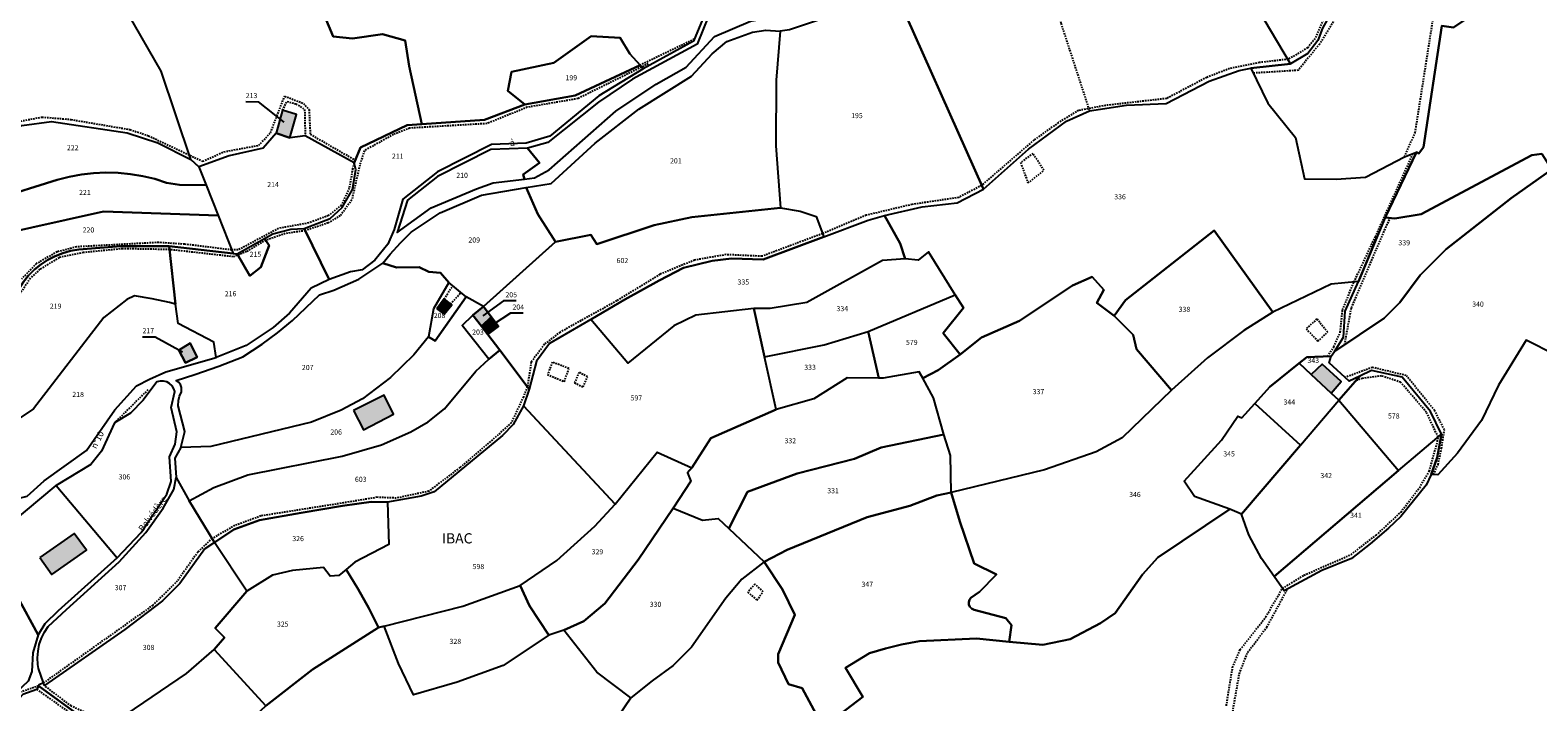
# Model space of a CAD drawing. Units: metres. Extents: x 1043474 to 1054746, y 6331335 to 6346304.
# Drawn here: x 1046549 to 1047139, y 6332305 to 6332568 of the extents above; entities that cross this region are included whole.
import ezdxf
from ezdxf.enums import TextEntityAlignment as Align

# ---------------------------------------------------------------- set-up
doc = ezdxf.new("R2010")
doc.units = ezdxf.units.M
doc.linetypes.add('TOPO1', pattern=[1, 0.6, -0.4])
for name, color, linetype in [('ig_cad_bati_dur', 152, 'CONTINUOUS'), ('ig_cad_bati_dur_hach', 24, 'CONTINUOUS'), ('ig_cad_detail_lineaire', 252, 'TOPO1'), ('ig_cad_fleche_de_rattachement', 3, 'CONTINUOUS'), ('ig_cad_lieudit', 7, 'ByLayer'), ('ig_cad_lieudit_texte', 210, 'CONTINUOUS'), ('ig_cad_nom_voie', 8, 'CONTINUOUS'), ('ig_cad_parcel', 3, 'CONTINUOUS'), ('ig_cad_parcel_num', 3, 'CONTINUOUS')]:
    doc.layers.add(name, color=color, linetype=linetype)
doc.styles.add('Times New Roman', font='times.ttf')

msp = doc.modelspace()

# ---------------------------------------------------------------- hatches: boundary and pattern name
at = {"layer": 'ig_cad_bati_dur_hach'}
for points in [[(1046647.6, 6332536.78), (1046645.11, 6332527.79), (1046650.48, 6332525.99), (1046653, 6332535.09)], [(1046707.92, 6332459.11), (1046710.84, 6332456.97), (1046713.8, 6332460.69), (1046710.83, 6332462.97)], [(1046722.09, 6332456.58), (1046725.39, 6332452.27), (1046729.26, 6332455.98), (1046726.22, 6332459.98)], [(1046725.39, 6332452.27), (1046727.88, 6332449.02), (1046732.15, 6332452.19), (1046729.26, 6332455.98)], [(1046606.93, 6332442.96), (1046609.58, 6332437.97), (1046614.15, 6332440.16), (1046611.41, 6332445.74)], [(1047050.14, 6332433.46), (1047057.92, 6332426.17), (1047061.88, 6332430.69), (1047054.43, 6332437.41)], [(1046675.36, 6332419.28), (1046679.24, 6332411.84), (1046690.99, 6332417.94), (1046687.28, 6332425.28)], [(1046552.6, 6332361.86), (1046557.25, 6332355.15), (1046570.81, 6332364.64), (1046565.99, 6332371.27)]]:
    msp.add_hatch(color=256, dxfattribs=at).paths.add_polyline_path(points)

# ---------------------------------------------------------------- linework, layer by layer
at = {"layer": 'ig_cad_bati_dur'}
for points in [[(1046647.6, 6332536.78), (1046645.11, 6332527.79), (1046650.48, 6332525.99), (1046653, 6332535.09)], [(1046707.92, 6332459.11), (1046710.84, 6332456.97), (1046713.8, 6332460.69), (1046710.83, 6332462.97)], [(1046722.09, 6332456.58), (1046725.39, 6332452.27), (1046729.26, 6332455.98), (1046726.22, 6332459.98)], [(1046725.39, 6332452.27), (1046727.88, 6332449.02), (1046732.15, 6332452.19), (1046729.26, 6332455.98)], [(1046606.93, 6332442.96), (1046609.58, 6332437.97), (1046614.15, 6332440.16), (1046611.41, 6332445.74)], [(1047050.14, 6332433.46), (1047057.92, 6332426.17), (1047061.88, 6332430.69), (1047054.43, 6332437.41)], [(1046675.36, 6332419.28), (1046679.24, 6332411.84), (1046690.99, 6332417.94), (1046687.28, 6332425.28)], [(1046552.6, 6332361.86), (1046557.25, 6332355.15), (1046570.81, 6332364.64), (1046565.99, 6332371.27)]]:
    msp.add_lwpolyline(points, close=True, dxfattribs=at)
at = {"layer": 'ig_cad_detail_lineaire'}
for points in [[(1047086.61, 6332518.59), (1047090.85, 6332528.08), (1047097.72, 6332571.72), (1047112.63, 6332604.9), (1047133.3, 6332647.32), (1047064.16, 6332579.89), (1047053.35, 6332562.71), (1047045.11, 6332552.42), (1047027.53, 6332551.32)], [(1046944.8, 6332603.05), (1046945.88, 6332590.58), (1046952.2, 6332570.84), (1046963.35, 6332536.63)], [(1047055.24, 6332573.11), (1047051.61, 6332564.85), (1047048.78, 6332561.26), (1047041.21, 6332556.76), (1047029.82, 6332555.47), (1047018.18, 6332553.1), (1047009.3, 6332549.67), (1046993.58, 6332541.39), (1046969.66, 6332538.69), (1046959.12, 6332536.7), (1046951.25, 6332531.95), (1046941.62, 6332525.15), (1046921.16, 6332507.42), (1046912.18, 6332502.66), (1046893.85, 6332499.95), (1046875.97, 6332495.72), (1046858.9, 6332488.56), (1046835.19, 6332479.67), (1046821.09, 6332480.32), (1046808.81, 6332478.17), (1046795.26, 6332472.64), (1046778.38, 6332462.24), (1046756.23, 6332450), (1046750.03, 6332445.23), (1046744.88, 6332438.25), (1046743.42, 6332428.67), (1046741.82, 6332424.66), (1046737.11, 6332414.58), (1046731.2, 6332409.17), (1046716.98, 6332397.01), (1046704.79, 6332387.76), (1046692.07, 6332385.07), (1046684.5, 6332385.37), (1046671.44, 6332383.19), (1046639.11, 6332378.09), (1046628.91, 6332374.33), (1046619.96, 6332369.24), (1046614.41, 6332363.97), (1046606.38, 6332352.6), (1046596.82, 6332343.15), (1046553.99, 6332312.74)], [(1046808.68, 6332564.58), (1046787.47, 6332554.41)], [(1046474.26, 6332555.32), (1046499.92, 6332551.24), (1046515.13, 6332540.35), (1046532.53, 6332526.65), (1046535.62, 6332525.42), (1046545.08, 6332532.55), (1046553.4, 6332534.16), (1046564.72, 6332533.19), (1046587.87, 6332529.25), (1046595.06, 6332526.84), (1046616.36, 6332516.83), (1046624.64, 6332520.57), (1046638.28, 6332523.08), (1046642.87, 6332527.99), (1046648.37, 6332542.31), (1046655.77, 6332539.5), (1046657.93, 6332537.14), (1046658.42, 6332527.39), (1046676.05, 6332517.3)], [(1046790.71, 6332554.99), (1046763.15, 6332541.35), (1046743.36, 6332537.97), (1046727.56, 6332531.59), (1046697.29, 6332529.8), (1046690.98, 6332527.33), (1046679.6, 6332521), (1046677.77, 6332515.36), (1046674.68, 6332501.76), (1046670.17, 6332495.53), (1046665.39, 6332492.74), (1046656.47, 6332489.7), (1046648.6, 6332488.58), (1046641, 6332485.95), (1046633.45, 6332481.53), (1046628.36, 6332479.49), (1046603.38, 6332482.3), (1046584.96, 6332482.62), (1046569.61, 6332481.13), (1046560.1, 6332479.18), (1046552.63, 6332474.58), (1046548.9, 6332471.07), (1046538.11, 6332455.07)], [(1046647.6, 6332536.78), (1046649.28, 6332540.24), (1046652.82, 6332539.32), (1046656.21, 6332537.09), (1046656.44, 6332526.73)], [(1046675.6, 6332516.22), (1046675.01, 6332513.94), (1046673.68, 6332506.3), (1046670.53, 6332499.59), (1046665.53, 6332495.57), (1046657.8, 6332492.7), (1046645.98, 6332490.58), (1046630.21, 6332482.14), (1046627.73, 6332482.14), (1046609.26, 6332484.41), (1046599.04, 6332485.08), (1046566.91, 6332483.36), (1046559.35, 6332481.41), (1046551.22, 6332476.79), (1046545.36, 6332470.7)], [(1046936.41, 6332516.34), (1046939.31, 6332508.37), (1046945.6, 6332513.3), (1046941.25, 6332519.89), (1046936.41, 6332516.34)], [(1047056.58, 6332440.5), (1047058.99, 6332444.26), (1047061.54, 6332449.98), (1047062.4, 6332458.69), (1047066.9, 6332469.62), (1047075.26, 6332487.3), (1047090.04, 6332519.88)], [(1047080.6, 6332494.02), (1047075.44, 6332482.18), (1047065.73, 6332459.33), (1047063.11, 6332445.01)], [(1046710.83, 6332462.97), (1046714.22, 6332468.13)], [(1046713.35, 6332461.03), (1046717.41, 6332465.53)], [(1047048.17, 6332451.3), (1047052.75, 6332446.51), (1047056.61, 6332449.93), (1047052.38, 6332455.14), (1047048.17, 6332451.3)], [(1046751.29, 6332433.36), (1046757.84, 6332430.6), (1046759.66, 6332435.79), (1046753.15, 6332438.25), (1046751.29, 6332433.36)], [(1046761.88, 6332430.16), (1046765.19, 6332428.6), (1046766.96, 6332432.56), (1046763.57, 6332434.23), (1046761.88, 6332430.16)], [(1047098.05, 6332394.23), (1047099.81, 6332398.34), (1047101.13, 6332404.57), (1047102.27, 6332411.78), (1047098.48, 6332419.31), (1047087.31, 6332433.04), (1047074.04, 6332436.22), (1047063.4, 6332432.25)], [(1046594.87, 6332427.41), (1046581.82, 6332414.5)], [(1047016.94, 6332303.84), (1047019.37, 6332318.79), (1047022.36, 6332325.79), (1047032.35, 6332338.5), (1047038.91, 6332349.76), (1047047.32, 6332354.94), (1047065.73, 6332363.01), (1047075.58, 6332370.59), (1047085.22, 6332379.56), (1047092.55, 6332389.15), (1047096.35, 6332395.51), (1047099.52, 6332407.1), (1047099.83, 6332408.99), (1047095.28, 6332418.63), (1047085.13, 6332430.41), (1047077.6, 6332432.91), (1047070.13, 6332431.91), (1047067.54, 6332430.97)], [(1046829.65, 6332348.32), (1046833.2, 6332345.18), (1046835.69, 6332348.45), (1046832.39, 6332351.4), (1046829.65, 6332348.32)], [(1047142.98, 6332274.79), (1047125.84, 6332265.63), (1047120.89, 6332257.75), (1047112.37, 6332251.02), (1047107.49, 6332241.7), (1047103.94, 6332241.94), (1047095.44, 6332251.17), (1047093.41, 6332251.56), (1047086.68, 6332251.17), (1047083.53, 6332252.87), (1047081.04, 6332257.11), (1047068.69, 6332257.82), (1047051.33, 6332254.89), (1047046.6, 6332254.87), (1047038.86, 6332263.56), (1047034.03, 6332276.21), (1047029.5, 6332281.19), (1047022, 6332287.51), (1047019.67, 6332290.8), (1047019.44, 6332301.62), (1047022.04, 6332316.36), (1047025.24, 6332324.65), (1047032.76, 6332334.52), (1047040.83, 6332349.43)], [(1046552.07, 6332311.6), (1046545.26, 6332309.21)], [(1046551.37, 6332310.24), (1046566.94, 6332299.29), (1046572.54, 6332294.86), (1046573.38, 6332291.59), (1046570.31, 6332283.34), (1046559.22, 6332260.66), (1046562.7, 6332257.66), (1046571.44, 6332251.33), (1046575.17, 6332247.14), (1046579.42, 6332238.53), (1046581.46, 6332230.3), (1046582.26, 6332221.61), (1046580.76, 6332211.42), (1046578.32, 6332194.16), (1046591.58, 6332177.68), (1046598.39, 6332180.87), (1046610.9, 6332161.04), (1046618.69, 6332156.01), (1046624.23, 6332142.17), (1046634.19, 6332125.8), (1046642.24, 6332117.57), (1046659.31, 6332101.15), (1046675.36, 6332081.94), (1046683.36, 6332071.11)], [(1046604.46, 6332175.96), (1046598.45, 6332184.64), (1046592, 6332181.57), (1046581.29, 6332194.51), (1046581.54, 6332200.97), (1046584.49, 6332216.78), (1046583.67, 6332230.47), (1046581.69, 6332239.73), (1046578.11, 6332248.92), (1046572.14, 6332253.55), (1046563.43, 6332260.41), (1046563.27, 6332262.88), (1046573.67, 6332283.73), (1046576.01, 6332290.3), (1046576.47, 6332294.95), (1046571.64, 6332300.6), (1046564.84, 6332303.74), (1046554.36, 6332311.73)]]:
    msp.add_lwpolyline(points, dxfattribs=at)
at = {"layer": 'ig_cad_fleche_de_rattachement'}
for points in [[(1046633.15, 6332540.18), (1046638.02, 6332540.15), (1046648.06, 6332532.13)], [(1046738.96, 6332462.22), (1046734.04, 6332462.25), (1046725.99, 6332456.42)], [(1046741.8, 6332457.4), (1046736.79, 6332457.43), (1046730.03, 6332452.98)], [(1046592.77, 6332448.21), (1046597.76, 6332448.17), (1046608.45, 6332442.25)]]:
    msp.add_lwpolyline(points, dxfattribs=at)
at = {"layer": 'ig_cad_lieudit'}
for points in [[(1047162.9, 6332607.76), (1047105.79, 6332569.22), (1047101.23, 6332569.86), (1047094.04, 6332522.37), (1047092.32, 6332519.88), (1047091.38, 6332520.38), (1047079.14, 6332494.91), (1047082.91, 6332494.45), (1047093.15, 6332496.18), (1047136.54, 6332519.2), (1047140.4, 6332519.8)], [(1047054.52, 6332568.86), (1047052.78, 6332564.14), (1047048.78, 6332559.06), (1047041.99, 6332554.98), (1047026.57, 6332553.3), (1047033.21, 6332539.62), (1047044.04, 6332526.15), (1047047.52, 6332509.99), (1047059.88, 6332509.85), (1047071.39, 6332510.58), (1047086.61, 6332518.59), (1047091.38, 6332520.38), (1047092.32, 6332519.88), (1047094.04, 6332522.37), (1047101.23, 6332569.86)], [(1047054.52, 6332568.86), (1047052.78, 6332564.14), (1047048.78, 6332559.06), (1047041.99, 6332554.98), (1047026.57, 6332553.3), (1047033.21, 6332539.62), (1047044.04, 6332526.15), (1047047.52, 6332509.99), (1047059.88, 6332509.85), (1047071.39, 6332510.58), (1047086.61, 6332518.59), (1047091.38, 6332520.38), (1047079.14, 6332494.91), (1047082.91, 6332494.45), (1047093.15, 6332496.18), (1047136.54, 6332519.2), (1047140.4, 6332519.8)]]:
    msp.add_lwpolyline(points, dxfattribs=at)
at = {"layer": 'ig_cad_parcel'}
for points in [[(1047138.92, 6332652.62), (1047136.06, 6332652.68), (1047116.23, 6332634.21), (1047083.34, 6332599.82), (1047058.77, 6332576.34), (1047054.52, 6332568.86), (1047052.78, 6332564.14), (1047048.78, 6332559.06), (1047041.99, 6332554.98), (1047026.57, 6332553.3), (1047033.21, 6332539.62), (1047044.04, 6332526.15), (1047047.52, 6332509.99), (1047059.88, 6332509.85), (1047071.39, 6332510.58), (1047086.61, 6332518.59), (1047091.38, 6332520.38), (1047092.32, 6332519.88), (1047094.04, 6332522.37), (1047101.23, 6332569.86), (1047105.79, 6332569.22), (1047162.9, 6332607.76)], [(1046545.52, 6332530.88), (1046557.12, 6332532.36), (1046586.83, 6332528.02), (1046598.78, 6332524.01), (1046611.65, 6332517.59), (1046600.03, 6332552.08), (1046587.13, 6332574.5), (1046581.8, 6332588.74), (1046577.43, 6332604.19), (1046573.83, 6332603.13), (1046566.51, 6332603.93), (1046563.92, 6332606.68), (1046553.24, 6332631.66), (1046545.82, 6332644.47)], [(1047140.4, 6332519.8), (1047136.54, 6332519.2), (1047093.15, 6332496.18), (1047082.91, 6332494.45), (1047079.14, 6332494.91), (1047091.38, 6332520.38), (1047092.32, 6332519.88), (1047094.04, 6332522.37), (1047101.23, 6332569.86), (1047105.79, 6332569.22), (1047162.9, 6332607.76)], [(1046884.94, 6332588.74), (1046921.84, 6332505.91), (1046939.47, 6332521.53), (1046954.41, 6332532.51), (1046963.35, 6332536.63), (1046977.8, 6332538.76), (1046993.43, 6332539.47), (1047010.24, 6332548.12), (1047021.9, 6332552.39), (1047026.57, 6332553.3), (1047041.99, 6332554.98), (1047024.33, 6332584.9)], [(1046663.99, 6332573.77), (1046667.35, 6332565.64), (1046674.89, 6332564.87), (1046686.73, 6332566.59), (1046695.58, 6332564.11), (1046697.19, 6332554.06), (1046702.09, 6332531.32), (1046696.39, 6332530.91), (1046678.11, 6332522.26), (1046675.6, 6332516.22), (1046656.44, 6332526.73), (1046650.48, 6332525.99), (1046653, 6332535.09), (1046647.6, 6332536.78), (1046645.11, 6332527.79), (1046639.94, 6332521.99), (1046626.66, 6332518.92), (1046614.79, 6332514.69), (1046611.65, 6332517.59), (1046600.03, 6332552.08), (1046587.13, 6332574.5)], [(1046811.91, 6332572.33), (1046808.35, 6332563.81), (1046788.69, 6332552.95), (1046787.47, 6332554.41), (1046783.49, 6332558.94), (1046779.65, 6332565.09), (1046768.41, 6332565.74), (1046753.73, 6332555.36), (1046737.22, 6332551.86), (1046735.77, 6332544.39), (1046742.36, 6332539.06), (1046726.57, 6332533.06), (1046702.09, 6332531.32), (1046697.19, 6332554.06), (1046695.58, 6332564.11), (1046686.73, 6332566.59), (1046674.89, 6332564.87), (1046667.35, 6332565.64), (1046663.99, 6332573.77)], [(1047145.56, 6332441.06), (1047134.22, 6332446.83), (1047123.5, 6332429.21), (1047116.73, 6332415.42), (1047107.41, 6332402.66), (1047099.66, 6332394.13), (1047097.15, 6332394.27), (1047099.39, 6332400.99), (1047101.1, 6332410.09), (1047096.85, 6332419.01), (1047085.77, 6332432.35), (1047073.77, 6332434.99), (1047069.16, 6332432.8), (1047064.96, 6332430.81), (1047057.13, 6332438.04), (1047058.02, 6332440.54), (1047059.24, 6332442.42), (1047078.74, 6332455.44), (1047084.87, 6332461.53), (1047092.82, 6332472.27), (1047102.93, 6332482.51), (1047128.36, 6332502.43), (1047144.5, 6332513.78)], [(1047145.56, 6332441.06), (1047134.22, 6332446.83), (1047123.5, 6332429.21), (1047116.73, 6332415.42), (1047107.41, 6332402.66), (1047099.66, 6332394.13), (1047097.15, 6332394.27), (1047095.07, 6332390.12), (1047085.24, 6332377.81), (1047080.35, 6332373.33), (1047073.23, 6332367.24), (1047065.9, 6332361.39), (1047054.32, 6332356.69), (1047039.61, 6332348.78), (1047035.61, 6332354.43), (1047030.7, 6332361.38), (1047025.68, 6332370.74), (1047022.92, 6332378.83), (1047018.33, 6332380.78), (1046990.1, 6332361.89), (1046984.09, 6332355.24), (1046973.44, 6332340.11), (1046967.71, 6332336.11), (1046955.83, 6332329.85), (1046945.07, 6332327.63), (1046931.91, 6332328.9), (1046919.15, 6332330.13), (1046896.82, 6332329.13), (1046889.82, 6332327.81), (1046883.49, 6332326.27), (1046877.28, 6332324.39), (1046867.91, 6332318.64), (1046874.62, 6332307.36), (1046859.2, 6332295.43)], [(1046859.2, 6332295.43), (1046850.97, 6332310.73), (1046845.56, 6332312.33), (1046841.52, 6332320.69), (1046841.49, 6332324.06), (1046848.1, 6332339.37), (1046843.27, 6332349.35), (1046836, 6332360.18), (1046827.3, 6332353.38), (1046821.08, 6332345.87), (1046807.6, 6332326.79), (1046800.44, 6332319.64), (1046792.19, 6332313.59), (1046783.83, 6332306.99), (1046771.48, 6332288.7)], [(1046771.48, 6332288.7), (1046783.83, 6332306.99), (1046770.51, 6332316.95), (1046757.71, 6332333.45), (1046751.77, 6332331.39), (1046733.85, 6332319.64), (1046715.87, 6332313.09), (1046698.8, 6332308.09), (1046692.91, 6332320.36), (1046687.38, 6332334.97), (1046685.13, 6332334.41), (1046659.34, 6332318.02), (1046641.09, 6332303.86)]]:
    msp.add_lwpolyline(points, dxfattribs=at)
for points in [[(1047041.99, 6332554.98), (1047024.33, 6332584.9), (1047048.85, 6332610.57), (1047055.18, 6332621.24), (1047047.64, 6332628.11), (1047060.36, 6332638.99), (1047068.51, 6332647.52), (1047116.23, 6332634.21), (1047083.34, 6332599.82), (1047058.77, 6332576.34), (1047054.52, 6332568.86), (1047052.78, 6332564.14), (1047048.78, 6332559.06)], [(1046883.12, 6332495.63), (1046897.89, 6332499.03), (1046911.62, 6332500.56), (1046921.84, 6332505.91), (1046884.94, 6332588.74), (1046871.34, 6332579.71), (1046856.93, 6332571.95), (1046845.91, 6332568.2), (1046842.34, 6332567.79), (1046840.75, 6332548.57), (1046840.64, 6332522.91), (1046842.46, 6332498.6), (1046850.16, 6332497.33), (1046856.42, 6332495.25), (1046859.39, 6332487.25), (1046876.78, 6332493.79)], [(1046743.46, 6332522.02), (1046748.15, 6332516.21), (1046741.7, 6332511.65), (1046742.2, 6332509.9), (1046746.17, 6332510.4), (1046751.93, 6332513.52), (1046778.02, 6332536.5), (1046793.77, 6332546.98), (1046805.47, 6332553.69), (1046816.62, 6332565.66), (1046830.71, 6332571.71), (1046835.06, 6332572.46), (1046843.58, 6332572.84), (1046844.91, 6332583.18), (1046832.88, 6332583.22), (1046823.57, 6332580.86), (1046814.29, 6332573.6), (1046809.79, 6332562.72), (1046784.57, 6332548.96), (1046771.18, 6332539.95), (1046751.36, 6332524.15)], [(1046742.36, 6332539.06), (1046735.77, 6332544.39), (1046737.22, 6332551.86), (1046753.73, 6332555.36), (1046768.41, 6332565.74), (1046779.65, 6332565.09), (1046783.49, 6332558.94), (1046787.47, 6332554.41), (1046762.08, 6332542.55)], [(1046754.44, 6332485.3), (1046747.51, 6332496.16), (1046742.93, 6332506.53), (1046752.69, 6332508.2), (1046769.86, 6332523.98), (1046786.98, 6332537.28), (1046807.59, 6332550.14), (1046815.73, 6332558.94), (1046821.47, 6332563.68), (1046831.43, 6332567.29), (1046836.67, 6332568.12), (1046842.34, 6332567.79), (1046840.75, 6332548.57), (1046840.64, 6332522.91), (1046842.46, 6332498.6), (1046807.79, 6332494.94), (1046793.04, 6332491.87), (1046770.58, 6332484.36), (1046768.27, 6332488.08)], [(1046787.47, 6332554.41), (1046788.69, 6332552.95), (1046771.34, 6332542.41), (1046752.15, 6332526.63), (1046742.94, 6332523.87), (1046729.38, 6332523.41), (1046708.18, 6332512.68), (1046694.7, 6332501.96), (1046691.31, 6332490.12), (1046688.81, 6332484.35), (1046683.74, 6332478.13), (1046678.78, 6332474.41), (1046674.13, 6332473.58), (1046665.85, 6332470.65), (1046656.03, 6332490.59), (1046666.15, 6332494.42), (1046670.95, 6332498.73), (1046674.92, 6332505.86), (1046676.28, 6332513.44), (1046675.6, 6332516.22), (1046678.11, 6332522.26), (1046696.39, 6332530.91), (1046702.09, 6332531.32), (1046726.57, 6332533.06), (1046742.36, 6332539.06), (1046762.08, 6332542.55)], [(1046883.12, 6332495.63), (1046897.89, 6332499.03), (1046911.62, 6332500.56), (1046921.84, 6332505.91), (1046939.47, 6332521.53), (1046954.41, 6332532.51), (1046963.35, 6332536.63), (1046977.8, 6332538.76), (1046993.43, 6332539.47), (1047010.24, 6332548.12), (1047021.9, 6332552.39), (1047026.57, 6332553.3), (1047033.21, 6332539.62), (1047044.04, 6332526.15), (1047047.52, 6332509.99), (1047059.88, 6332509.85), (1047071.39, 6332510.58), (1047086.61, 6332518.59), (1047091.38, 6332520.38), (1047079.14, 6332494.91), (1047068.62, 6332469.8), (1047058.01, 6332468.72), (1047035.07, 6332457.82), (1047012.2, 6332489.74), (1046977.49, 6332462.48), (1046973.05, 6332456.39), (1046966.3, 6332461.5), (1046969.01, 6332466.55), (1046964.36, 6332471.63), (1046956.75, 6332468.24), (1046935.97, 6332454.4), (1046921.1, 6332447.94), (1046912.71, 6332441.22), (1046906.08, 6332449.59), (1046914.01, 6332459.51), (1046910.82, 6332464.65), (1046900.42, 6332481.38), (1046896.35, 6332478.21), (1046891.2, 6332478.72), (1046889.23, 6332484.64)], [(1046645.11, 6332527.79), (1046650.48, 6332525.99), (1046653, 6332535.09), (1046647.6, 6332536.78)], [(1046535.1, 6332502.01), (1046536.96, 6332518.59), (1046534.65, 6332523.64), (1046537.43, 6332524.39), (1046545.52, 6332530.88), (1046557.12, 6332532.36), (1046586.83, 6332528.02), (1046598.78, 6332524.01), (1046611.65, 6332517.59), (1046614.79, 6332514.69), (1046617.67, 6332507.44), (1046607.31, 6332507.57), (1046602.15, 6332508.45), (1046597.56, 6332509.91), (1046592.86, 6332511.05), (1046588.09, 6332511.85), (1046583.28, 6332512.3), (1046578.46, 6332512.43), (1046573.63, 6332512.23), (1046568.83, 6332511.68), (1046564.08, 6332510.8), (1046559.41, 6332509.59)], [(1046614.79, 6332514.69), (1046617.67, 6332507.44), (1046622.36, 6332495.65), (1046628.28, 6332480.76), (1046629.82, 6332480.57), (1046640.54, 6332486.68), (1046643.75, 6332488.49), (1046650.84, 6332490.33), (1046656.03, 6332490.59), (1046666.15, 6332494.42), (1046670.95, 6332498.73), (1046674.92, 6332505.86), (1046676.28, 6332513.44), (1046675.6, 6332516.22), (1046656.44, 6332526.73), (1046650.48, 6332525.99), (1046645.11, 6332527.79), (1046639.94, 6332521.99), (1046626.66, 6332518.92)], [(1046743.46, 6332522.02), (1046729.06, 6332521.47), (1046708.17, 6332510.95), (1046696.48, 6332501.63), (1046692.41, 6332489.02), (1046705.72, 6332498.62), (1046723.44, 6332506.02), (1046729.96, 6332508.38), (1046742.2, 6332509.9), (1046741.7, 6332511.65), (1046748.15, 6332516.21)], [(1047059.24, 6332442.42), (1047062.83, 6332448.01), (1047063.48, 6332458.17), (1047068.62, 6332469.8), (1047079.14, 6332494.91), (1047082.91, 6332494.45), (1047093.15, 6332496.18), (1047136.54, 6332519.2), (1047140.4, 6332519.8), (1047143.83, 6332514.35), (1047144.5, 6332513.78), (1047128.36, 6332502.43), (1047102.93, 6332482.51), (1047092.82, 6332472.27), (1047084.87, 6332461.53), (1047078.74, 6332455.44)], [(1046534.7, 6332487.64), (1046535.1, 6332502.01), (1046559.41, 6332509.59), (1046564.08, 6332510.8), (1046568.83, 6332511.68), (1046573.63, 6332512.23), (1046578.46, 6332512.43), (1046583.28, 6332512.3), (1046588.09, 6332511.85), (1046592.86, 6332511.05), (1046597.56, 6332509.91), (1046602.15, 6332508.45), (1046607.31, 6332507.57), (1046617.67, 6332507.44), (1046622.36, 6332495.65), (1046577.53, 6332497.15)], [(1046712.59, 6332469.44), (1046709.37, 6332473.17), (1046704.77, 6332473.61), (1046701.04, 6332475.47), (1046692.18, 6332475.29), (1046686.8, 6332476.98), (1046689.67, 6332480.47), (1046693.69, 6332484.91), (1046697.96, 6332489.11), (1046709.28, 6332496.65), (1046725.44, 6332503.54), (1046742.93, 6332506.53), (1046747.51, 6332496.16), (1046754.44, 6332485.3), (1046726.22, 6332459.98), (1046719.47, 6332463.87)], [(1046732.59, 6332442.89), (1046727.88, 6332449.02), (1046732.15, 6332452.19), (1046729.26, 6332455.98), (1046726.22, 6332459.98), (1046754.44, 6332485.3), (1046768.27, 6332488.08), (1046770.58, 6332484.36), (1046793.04, 6332491.87), (1046807.79, 6332494.94), (1046842.46, 6332498.6), (1046850.16, 6332497.33), (1046856.42, 6332495.25), (1046859.39, 6332487.25), (1046835.68, 6332478.35), (1046823.24, 6332478.81), (1046815.65, 6332477.87), (1046804.43, 6332475.17), (1046795.02, 6332470.19), (1046781.54, 6332462.74), (1046768.23, 6332455), (1046752.07, 6332445.57), (1046747, 6332438.58), (1046744.12, 6332427.75)], [(1046532.79, 6332452.96), (1046534.32, 6332479.55), (1046533.95, 6332481.44), (1046534.67, 6332486.75), (1046534.7, 6332487.64), (1046577.53, 6332497.15), (1046622.36, 6332495.65), (1046628.28, 6332480.76), (1046603.24, 6332483.61), (1046584.24, 6332483.63), (1046567.83, 6332482.27), (1046564.64, 6332481.76), (1046561.53, 6332480.91), (1046558.53, 6332479.75), (1046555.66, 6332478.28), (1046552.95, 6332476.51), (1046550.45, 6332474.46), (1046548.18, 6332472.18), (1046546.16, 6332469.66), (1046536.22, 6332454.29)], [(1046883.12, 6332495.63), (1046889.23, 6332484.64), (1046891.2, 6332478.72), (1046882.42, 6332477.98), (1046852.7, 6332461.62), (1046838.38, 6332459.29), (1046832.07, 6332459.25), (1046809.35, 6332456.7), (1046800.77, 6332452.51), (1046782.7, 6332437.85), (1046768.23, 6332455), (1046781.54, 6332462.74), (1046795.02, 6332470.19), (1046804.43, 6332475.17), (1046815.65, 6332477.87), (1046823.24, 6332478.81), (1046835.68, 6332478.35), (1046859.39, 6332487.25), (1046876.78, 6332493.79)], [(1046605.66, 6332460.93), (1046603.24, 6332483.61), (1046628.28, 6332480.76), (1046629.82, 6332480.57), (1046634.75, 6332472.01), (1046639.07, 6332475.48), (1046642.28, 6332483.93), (1046640.54, 6332486.68), (1046643.75, 6332488.49), (1046650.84, 6332490.33), (1046656.03, 6332490.59), (1046665.85, 6332470.65), (1046658.71, 6332467.17), (1046650.35, 6332457.45), (1046643.88, 6332451.78), (1046633.28, 6332444.72), (1046621.57, 6332440.06), (1046620.71, 6332446.1), (1046606.73, 6332453.39)], [(1046640.54, 6332486.68), (1046642.28, 6332483.93), (1046639.07, 6332475.48), (1046634.75, 6332472.01), (1046629.82, 6332480.57)], [(1047035.07, 6332457.82), (1047023.81, 6332450.63), (1047009.57, 6332439.88), (1046995.44, 6332427.26), (1046981.75, 6332443.4), (1046980.5, 6332448.9), (1046973.05, 6332456.39), (1046977.49, 6332462.48), (1047012.2, 6332489.74)], [(1046542.56, 6332414.88), (1046532.13, 6332441.48), (1046532.79, 6332452.96), (1046536.22, 6332454.29), (1046546.16, 6332469.66), (1046548.18, 6332472.18), (1046550.45, 6332474.46), (1046552.95, 6332476.51), (1046555.66, 6332478.28), (1046558.53, 6332479.75), (1046561.53, 6332480.91), (1046564.64, 6332481.76), (1046567.83, 6332482.27), (1046584.24, 6332483.63), (1046603.24, 6332483.61), (1046605.66, 6332460.93), (1046603.35, 6332461.53), (1046596.5, 6332463.05), (1046589.58, 6332464.23), (1046586.63, 6332462.73), (1046577.68, 6332455.67), (1046550.17, 6332420.04)], [(1046910.82, 6332464.65), (1046900.42, 6332481.38), (1046896.35, 6332478.21), (1046891.2, 6332478.72), (1046882.42, 6332477.98), (1046852.7, 6332461.62), (1046838.38, 6332459.29), (1046832.07, 6332459.25), (1046836.25, 6332440.34), (1046859.48, 6332444.98), (1046876.76, 6332450.24)], [(1046607.82, 6332404.84), (1046609.3, 6332411.11), (1046606.74, 6332421.21), (1046606.81, 6332423.26), (1046607.25, 6332425.01), (1046607.99, 6332426.64), (1046608, 6332428.37), (1046607.58, 6332429.47), (1046606.87, 6332430.37), (1046605.92, 6332431.03), (1046613.24, 6332433.36), (1046622.66, 6332436.67), (1046631.97, 6332440.3), (1046639.55, 6332445.31), (1046645.62, 6332449.75), (1046651.48, 6332454.49), (1046662.06, 6332464.55), (1046667.61, 6332466.38), (1046677.44, 6332470.7), (1046686.8, 6332476.98), (1046692.18, 6332475.29), (1046701.04, 6332475.47), (1046704.77, 6332473.61), (1046709.37, 6332473.17), (1046712.59, 6332469.44), (1046706.62, 6332459.1), (1046704.67, 6332448.22), (1046699.01, 6332441.07), (1046689.76, 6332432.31), (1046678.89, 6332423.93), (1046670.51, 6332419.51), (1046658.89, 6332414.81), (1046619.55, 6332405.28)], [(1046712.59, 6332469.44), (1046706.62, 6332459.1), (1046704.67, 6332448.22), (1046707.36, 6332446.64), (1046719.47, 6332463.87)], [(1046995.44, 6332427.26), (1046976.18, 6332408.65), (1046966, 6332403.14), (1046945.73, 6332396.19), (1046909.24, 6332387.29), (1046908.99, 6332401.78), (1046906.36, 6332409.98), (1046902.35, 6332424.3), (1046898.1, 6332431.93), (1046904.15, 6332435.15), (1046912.71, 6332441.22), (1046921.1, 6332447.94), (1046935.97, 6332454.4), (1046956.75, 6332468.24), (1046964.36, 6332471.63), (1046969.01, 6332466.55), (1046966.3, 6332461.5), (1046973.05, 6332456.39), (1046980.5, 6332448.9), (1046981.75, 6332443.4)], [(1046931.91, 6332328.9), (1046945.07, 6332327.63), (1046955.83, 6332329.85), (1046967.71, 6332336.11), (1046973.44, 6332340.11), (1046984.09, 6332355.24), (1046990.1, 6332361.89), (1047018.33, 6332380.78), (1047004.52, 6332385.66), (1047000.47, 6332391.68), (1047015, 6332407.71), (1047021.49, 6332417.13), (1047022.98, 6332416.48), (1047028.05, 6332422.07), (1047033.96, 6332428.57), (1047045.45, 6332437.86), (1047048.43, 6332440.27), (1047058.02, 6332440.54), (1047059.24, 6332442.42), (1047062.83, 6332448.01), (1047063.48, 6332458.17), (1047068.62, 6332469.8), (1047058.01, 6332468.72), (1047035.07, 6332457.82), (1047023.81, 6332450.63), (1047009.57, 6332439.88), (1046995.44, 6332427.26), (1046976.18, 6332408.65), (1046966, 6332403.14), (1046945.73, 6332396.19), (1046909.24, 6332387.29), (1046912.65, 6332375.89), (1046918.19, 6332359.49), (1046927.02, 6332355.14), (1046920.32, 6332348.37), (1046916.96, 6332346.05), (1046916.38, 6332345.28), (1046916.1, 6332344.38), (1046916.17, 6332343.42), (1046916.57, 6332342.54), (1046917.23, 6332341.86), (1046918.29, 6332341.4), (1046930.58, 6332338.06), (1046932.83, 6332335.41)], [(1046542.56, 6332414.88), (1046537.98, 6332389.19), (1046526.64, 6332380.57), (1046547.59, 6332385.89), (1046554.22, 6332391.83), (1046570.79, 6332403.73), (1046581.96, 6332419.6), (1046590.45, 6332428.93), (1046595.5, 6332431.64), (1046601.9, 6332434.53), (1046621.57, 6332440.06), (1046620.71, 6332446.1), (1046606.73, 6332453.39), (1046605.66, 6332460.93), (1046603.35, 6332461.53), (1046596.5, 6332463.05), (1046589.58, 6332464.23), (1046586.63, 6332462.73), (1046577.68, 6332455.67), (1046550.17, 6332420.04)], [(1046605.88, 6332393.13), (1046610.97, 6332383.96), (1046620.63, 6332389.23), (1046634.05, 6332394.17), (1046670.86, 6332401.54), (1046686.35, 6332405.92), (1046697.81, 6332411.04), (1046704.56, 6332414.87), (1046710.98, 6332420.04), (1046723.17, 6332434.78), (1046728.35, 6332439.42), (1046717.85, 6332452.61), (1046722.09, 6332456.58), (1046726.22, 6332459.98), (1046719.47, 6332463.87), (1046707.36, 6332446.64), (1046704.67, 6332448.22), (1046699.01, 6332441.07), (1046689.76, 6332432.31), (1046678.89, 6332423.93), (1046670.51, 6332419.51), (1046658.89, 6332414.81), (1046619.55, 6332405.28), (1046607.82, 6332404.84), (1046605.42, 6332400.69)], [(1046910.82, 6332464.65), (1046914.01, 6332459.51), (1046906.08, 6332449.59), (1046912.71, 6332441.22), (1046904.15, 6332435.15), (1046898.1, 6332431.93), (1046896.69, 6332434.46), (1046882.62, 6332431.95), (1046880.92, 6332431.97), (1046876.76, 6332450.24)], [(1046722.09, 6332456.58), (1046726.22, 6332459.98), (1046729.26, 6332455.98), (1046725.39, 6332452.27)], [(1046744.12, 6332427.75), (1046741.92, 6332421.21), (1046777.73, 6332382.66), (1046794.17, 6332403.05), (1046807.77, 6332396.93), (1046815.16, 6332408.53), (1046840.79, 6332419.76), (1046836.25, 6332440.34), (1046832.07, 6332459.25), (1046809.35, 6332456.7), (1046800.77, 6332452.51), (1046782.7, 6332437.85), (1046768.23, 6332455), (1046752.07, 6332445.57), (1046747, 6332438.58)], [(1046728.35, 6332439.42), (1046717.85, 6332452.61), (1046722.09, 6332456.58), (1046725.39, 6332452.27), (1046727.88, 6332449.02), (1046732.59, 6332442.89)], [(1046729.26, 6332455.98), (1046725.39, 6332452.27), (1046727.88, 6332449.02), (1046732.15, 6332452.19)], [(1046611.41, 6332445.74), (1046614.15, 6332440.16), (1046609.58, 6332437.97), (1046606.93, 6332442.96)], [(1046611.41, 6332445.74), (1046614.15, 6332440.16), (1046609.58, 6332437.97), (1046606.93, 6332442.96)], [(1046880.92, 6332431.97), (1046868.59, 6332432.15), (1046855.56, 6332423.93), (1046840.79, 6332419.76), (1046836.25, 6332440.34), (1046859.48, 6332444.98), (1046876.76, 6332450.24)], [(1046688.59, 6332383.48), (1046682.21, 6332383.59), (1046671.05, 6332381.99), (1046654.8, 6332379.36), (1046638.58, 6332376.4), (1046628.47, 6332372.84), (1046620.89, 6332367.7), (1046610.97, 6332383.96), (1046620.63, 6332389.23), (1046634.05, 6332394.17), (1046670.86, 6332401.54), (1046686.35, 6332405.92), (1046697.81, 6332411.04), (1046704.56, 6332414.87), (1046710.98, 6332420.04), (1046723.17, 6332434.78), (1046728.35, 6332439.42), (1046732.59, 6332442.89), (1046744.12, 6332427.75), (1046741.92, 6332421.21), (1046737.83, 6332413.92), (1046733.71, 6332409.52), (1046706.9, 6332387.53), (1046701.87, 6332385.77)], [(1047058.02, 6332440.54), (1047048.43, 6332440.27), (1047045.45, 6332437.86), (1047050.14, 6332433.46), (1047057.92, 6332426.17), (1047060.92, 6332423.36), (1047069.16, 6332432.8), (1047064.96, 6332430.81), (1047057.13, 6332438.04)], [(1046906.36, 6332409.98), (1046902.35, 6332424.3), (1046898.1, 6332431.93), (1046896.69, 6332434.46), (1046882.62, 6332431.95), (1046880.92, 6332431.97), (1046868.59, 6332432.15), (1046855.56, 6332423.93), (1046840.79, 6332419.76), (1046815.16, 6332408.53), (1046807.77, 6332396.93), (1046806.02, 6332394.91), (1046807.39, 6332391.66), (1046800.42, 6332381.16), (1046811.98, 6332376.44), (1046818.03, 6332377.12), (1046822.2, 6332373.18), (1046829.57, 6332387.56), (1046849.01, 6332394.64), (1046871.41, 6332400.42), (1046881.83, 6332404.85)], [(1047045.45, 6332437.86), (1047033.96, 6332428.57), (1047028.05, 6332422.07), (1047045.96, 6332405.84), (1047060.92, 6332423.36), (1047057.92, 6332426.17), (1047050.14, 6332433.46)], [(1047060.92, 6332423.36), (1047084.33, 6332395.82), (1047101.1, 6332410.09), (1047096.85, 6332419.01), (1047085.77, 6332432.35), (1047073.77, 6332434.99), (1047069.16, 6332432.8)], [(1046582.83, 6332361.7), (1046592.31, 6332371.67), (1046602.28, 6332386.6), (1046603.93, 6332391.56), (1046603.34, 6332401.19), (1046605.55, 6332406.16), (1046606.26, 6332411.02), (1046604.02, 6332420.45), (1046605.37, 6332426.82), (1046605.04, 6332427.83), (1046604.35, 6332428.97), (1046603.39, 6332429.88), (1046602.25, 6332430.52), (1046600.95, 6332430.86), (1046599.63, 6332430.86), (1046598.37, 6332430.51), (1046593.08, 6332423.35), (1046588.06, 6332418.34), (1046581.82, 6332414.5), (1046576.74, 6332403.44), (1046572.61, 6332398.15), (1046559.02, 6332389.98)], [(1047022.92, 6332378.83), (1047018.33, 6332380.78), (1047004.52, 6332385.66), (1047000.47, 6332391.68), (1047015, 6332407.71), (1047021.49, 6332417.13), (1047022.98, 6332416.48), (1047028.05, 6332422.07), (1047045.96, 6332405.84)], [(1047035.61, 6332354.43), (1047030.7, 6332361.38), (1047025.68, 6332370.74), (1047022.92, 6332378.83), (1047045.96, 6332405.84), (1047060.92, 6332423.36), (1047084.33, 6332395.82)], [(1046685.13, 6332334.41), (1046687.38, 6332334.97), (1046718.15, 6332342.8), (1046740.52, 6332350.89), (1046754.9, 6332360.7), (1046769.76, 6332374.07), (1046777.73, 6332382.66), (1046741.92, 6332421.21), (1046737.83, 6332413.92), (1046733.71, 6332409.52), (1046706.9, 6332387.53), (1046701.87, 6332385.77), (1046688.59, 6332383.48), (1046689.15, 6332366.88), (1046675.82, 6332360.02), (1046672.42, 6332357.13), (1046677.16, 6332349.39), (1046681.29, 6332341.98)], [(1046836, 6332360.18), (1046845.02, 6332364.85), (1046876.31, 6332377.55), (1046893.04, 6332382.05), (1046903.63, 6332386.11), (1046909.24, 6332387.29), (1046908.99, 6332401.78), (1046906.36, 6332409.98), (1046881.83, 6332404.85), (1046871.41, 6332400.42), (1046849.01, 6332394.64), (1046829.57, 6332387.56), (1046822.2, 6332373.18)], [(1047097.15, 6332394.27), (1047095.07, 6332390.12), (1047085.24, 6332377.81), (1047080.35, 6332373.33), (1047073.23, 6332367.24), (1047065.9, 6332361.39), (1047054.32, 6332356.69), (1047039.61, 6332348.78), (1047035.61, 6332354.43), (1047084.33, 6332395.82), (1047101.1, 6332410.09), (1047099.39, 6332400.99)], [(1046757.71, 6332333.45), (1046751.77, 6332331.39), (1046744.2, 6332342.93), (1046740.52, 6332350.89), (1046754.9, 6332360.7), (1046769.76, 6332374.07), (1046777.73, 6332382.66), (1046794.17, 6332403.05), (1046807.77, 6332396.93), (1046806.02, 6332394.91), (1046807.39, 6332391.66), (1046800.42, 6332381.16), (1046786.7, 6332360.9), (1046773.69, 6332343.88), (1046765.48, 6332336.96)], [(1046620.89, 6332367.7), (1046617.18, 6332365.18), (1046607.43, 6332351.6), (1046600.61, 6332344.83), (1046585.89, 6332333.62), (1046554.36, 6332311.73), (1046553.99, 6332312.74), (1046552.1, 6332318.43), (1046551.84, 6332320), (1046551.69, 6332322.61), (1046551.88, 6332325.23), (1046552.39, 6332327.8), (1046553.25, 6332330.27), (1046554.4, 6332332.61), (1046555.86, 6332334.8), (1046563.01, 6332341.45), (1046583.58, 6332360.19), (1046594.07, 6332371.62), (1046600.91, 6332381.07), (1046605.08, 6332388.44), (1046605.88, 6332393.13), (1046610.97, 6332383.96)], [(1046514.49, 6332323.63), (1046509.83, 6332322.04), (1046503.03, 6332331.76), (1046513.3, 6332354.96), (1046517.69, 6332360.46), (1046524.95, 6332365.19), (1046535.6, 6332370.62), (1046559.02, 6332389.98), (1046582.83, 6332361.7), (1046559.71, 6332340.94), (1046554.57, 6332335.86), (1046551.98, 6332331.56), (1046543.76, 6332346.65), (1046526.41, 6332338.83), (1046509.89, 6332325.57), (1046514.19, 6332324.14)], [(1046859.2, 6332295.43), (1046874.62, 6332307.36), (1046867.91, 6332318.64), (1046877.28, 6332324.39), (1046883.49, 6332326.27), (1046889.82, 6332327.81), (1046896.82, 6332329.13), (1046919.15, 6332330.13), (1046931.91, 6332328.9), (1046932.83, 6332335.41), (1046930.58, 6332338.06), (1046918.29, 6332341.4), (1046917.23, 6332341.86), (1046916.57, 6332342.54), (1046916.17, 6332343.42), (1046916.1, 6332344.38), (1046916.38, 6332345.28), (1046916.96, 6332346.05), (1046920.32, 6332348.37), (1046927.02, 6332355.14), (1046918.19, 6332359.49), (1046912.65, 6332375.89), (1046909.24, 6332387.29), (1046903.63, 6332386.11), (1046893.04, 6332382.05), (1046876.31, 6332377.55), (1046845.02, 6332364.85), (1046836, 6332360.18), (1046843.27, 6332349.35), (1046848.1, 6332339.37), (1046841.49, 6332324.06), (1046841.52, 6332320.69), (1046845.56, 6332312.33), (1046850.97, 6332310.73)], [(1046633.57, 6332348.62), (1046620.89, 6332367.7), (1046628.47, 6332372.84), (1046638.58, 6332376.4), (1046654.8, 6332379.36), (1046671.05, 6332381.99), (1046682.21, 6332383.59), (1046688.59, 6332383.48), (1046689.15, 6332366.88), (1046675.82, 6332360.02), (1046672.42, 6332357.13), (1046669.61, 6332354.75), (1046666.24, 6332354.59), (1046663.57, 6332357.97), (1046651.51, 6332356.79), (1046643.67, 6332354.92)], [(1046783.83, 6332306.99), (1046770.51, 6332316.95), (1046757.71, 6332333.45), (1046765.48, 6332336.96), (1046773.69, 6332343.88), (1046786.7, 6332360.9), (1046800.42, 6332381.16), (1046811.98, 6332376.44), (1046818.03, 6332377.12), (1046822.2, 6332373.18), (1046836, 6332360.18), (1046827.3, 6332353.38), (1046821.08, 6332345.87), (1046807.6, 6332326.79), (1046800.44, 6332319.64), (1046792.19, 6332313.59)], [(1046633.57, 6332348.62), (1046620.89, 6332367.7), (1046617.18, 6332365.18), (1046607.43, 6332351.6), (1046600.61, 6332344.83), (1046585.89, 6332333.62), (1046554.36, 6332311.73), (1046553.99, 6332312.74), (1046552.27, 6332312.01), (1046552.07, 6332311.6), (1046565.44, 6332301.81), (1046571.18, 6332299.14), (1046575.74, 6332293.57), (1046586.4, 6332300.37), (1046610.05, 6332316.43), (1046620.8, 6332325.82), (1046624.83, 6332330.52), (1046621.19, 6332334.25)], [(1046641.09, 6332303.86), (1046659.34, 6332318.02), (1046685.13, 6332334.41), (1046681.29, 6332341.98), (1046677.16, 6332349.39), (1046672.42, 6332357.13), (1046669.61, 6332354.75), (1046666.24, 6332354.59), (1046663.57, 6332357.97), (1046651.51, 6332356.79), (1046643.67, 6332354.92), (1046633.57, 6332348.62), (1046621.19, 6332334.25), (1046624.83, 6332330.52), (1046620.8, 6332325.82)], [(1046751.77, 6332331.39), (1046733.85, 6332319.64), (1046715.87, 6332313.09), (1046698.8, 6332308.09), (1046692.91, 6332320.36), (1046687.38, 6332334.97), (1046718.15, 6332342.8), (1046740.52, 6332350.89), (1046744.2, 6332342.93)], [(1046541.12, 6332306.87), (1046534.04, 6332309.65), (1046525.59, 6332314.73), (1046514.49, 6332323.63), (1046514.19, 6332324.14), (1046509.89, 6332325.57), (1046526.41, 6332338.83), (1046543.76, 6332346.65), (1046551.98, 6332331.56), (1046549.91, 6332324.59), (1046549.48, 6332317.27), (1046547.99, 6332313.41)], [(1046620.8, 6332325.82), (1046641.09, 6332303.86), (1046609.34, 6332274.25), (1046596.29, 6332287.39), (1046586.4, 6332300.37), (1046610.05, 6332316.43)], [(1046504.28, 6332265.26), (1046510.42, 6332258.05), (1046509.7, 6332248.06), (1046525.06, 6332259.14), (1046538.77, 6332271.76), (1046533.61, 6332278.22), (1046540.71, 6332283.15), (1046550.02, 6332287.85), (1046565.44, 6332301.81), (1046552.07, 6332311.6), (1046551.37, 6332310.24), (1046545.9, 6332308.22), (1046536.98, 6332298.51), (1046538.48, 6332295.42), (1046529.86, 6332286.49), (1046522.66, 6332279.7)]]:
    msp.add_lwpolyline(points, close=True, dxfattribs=at)

# ---------------------------------------------------------------- texts
at = {"layer": 'ig_cad_lieudit_texte', "style": 'Times New Roman'}
msp.add_text('IBAC', height=4, dxfattribs=at).set_placement((1046709.94, 6332366.08), align=Align.BOTTOM_LEFT)
at = {"layer": 'ig_cad_nom_voie', "style": 'Times New Roman'}
for s, rotation, p in [('à', 3, (1046736.66, 6332521.99)), ('n°10', 63.1, (1046575.31, 6332403.78)), ('Belvédère', 53.6, (1046593.56, 6332371.3))]:
    msp.add_text(s, height=2.5, rotation=rotation, dxfattribs=at).set_placement(p, align=Align.BOTTOM_LEFT)
at = {"layer": 'ig_cad_parcel_num', "style": 'Times New Roman'}
for s, p in [('199', (1046758.31, 6332547.9)), ('213', (1046633.16, 6332540.93)), ('195', (1046870.1, 6332533.09)), ('222', (1046563.19, 6332520.5)), ('211', (1046690.38, 6332517.21)), ('201', (1046799.23, 6332515.38)), ('210', (1046715.57, 6332509.73)), ('221', (1046567.94, 6332503.02)), ('214', (1046641.58, 6332506.11)), ('336', (1046973.06, 6332501.33)), ('220', (1046569.35, 6332488.36)), ('209', (1046720.33, 6332484.43)), ('215', (1046634.68, 6332478.83)), ('339', (1047084.28, 6332483.33)), ('602', (1046778.31, 6332476.39)), ('335', (1046825.63, 6332467.99)), ('216', (1046624.98, 6332463.41)), ('205', (1046734.8, 6332463)), ('219', (1046556.49, 6332458.54)), ('208', (1046706.74, 6332454.9)), ('204', (1046737.55, 6332458.18)), ('334', (1046864.37, 6332457.57)), ('338', (1046998.25, 6332457.3)), ('340', (1047113.15, 6332459.34)), ('217', (1046592.78, 6332448.96)), ('203', (1046721.79, 6332448.39)), ('579', (1046891.56, 6332444.35)), ('343', (1047048.68, 6332437.31)), ('207', (1046655.15, 6332434.54)), ('333', (1046851.75, 6332434.62)), ('337', (1046941.13, 6332425.1)), ('218', (1046565.29, 6332424.01)), ('597', (1046783.76, 6332422.65)), ('344', (1047039.31, 6332421.03)), ('578', (1047080.2, 6332415.58)), ('206', (1046666.27, 6332409.3)), ('332', (1046844.01, 6332405.88)), ('345', (1047015.74, 6332400.75)), ('306', (1046583.41, 6332391.74)), ('603', (1046675.91, 6332390.8)), ('342', (1047053.73, 6332392.26)), ('331', (1046860.75, 6332386.33)), ('346', (1046978.89, 6332384.88)), ('341', (1047065.38, 6332376.73)), ('326', (1046651.39, 6332367.6)), ('329', (1046768.53, 6332362.46)), ('598', (1046721.95, 6332356.66)), ('307', (1046581.91, 6332348.42)), ('347', (1046874.15, 6332349.74)), ('330', (1046791.27, 6332341.88)), ('325', (1046645.38, 6332334.15)), ('308', (1046592.88, 6332325.03)), ('328', (1046712.92, 6332327.4))]:
    msp.add_text(s, height=2, dxfattribs=at).set_placement(p, align=Align.BOTTOM_LEFT)

doc.saveas('drawing.dxf')
